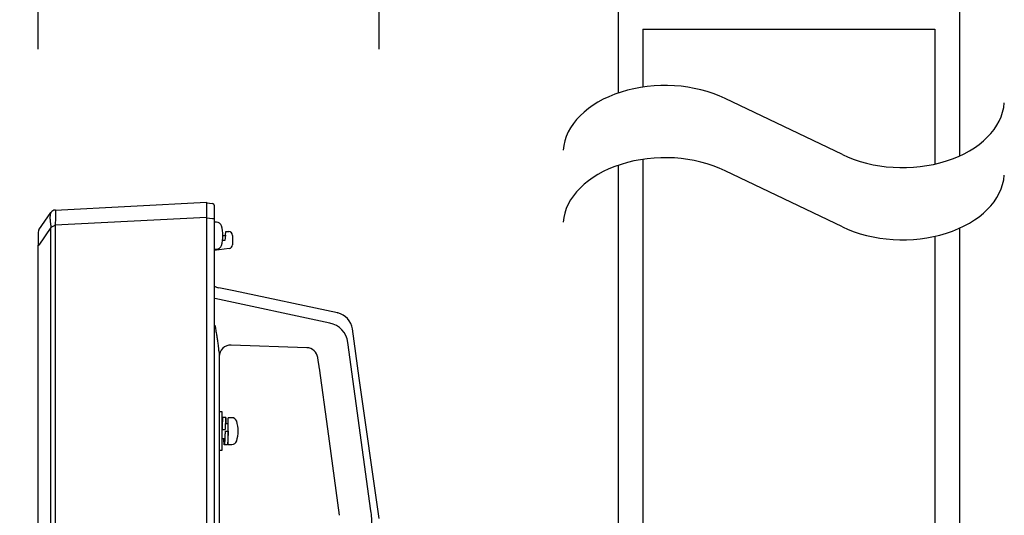
# Model space of a CAD drawing. Extents: x 131 to 269, y 131 to 245.
# Drawn here: x 230 to 242, y 217 to 223 of the extents above; entities that cross this region are included whole.
import ezdxf

# ---------------------------------------------------------------- set-up
doc = ezdxf.new("R2010")
doc.units = 0
doc.layers.get('0').update_dxf_attribs({"linetype": 'CONTINUOUS'})
doc.layers.get('DEFPOINTS').update_dxf_attribs({"linetype": 'CONTINUOUS'})
doc.layers.add('GAIKEI', color=7, linetype='CONTINUOUS')
doc.layers.add('SUNPO', color=3, linetype='CONTINUOUS')
doc.styles.get("Standard").update_dxf_attribs({"font": 'MONOTXT.shx', "bigfont": 'BIGFONT.shx'})
doc.dimstyles.get("Standard").update_dxf_attribs({"dimscale": 0, "dimtxt": 3, "dimasz": 2, "dimexe": 2, "dimexo": 2, "dimgap": 0.09, "dimtad": 3, "dimdec": 4, "dimzin": 0, "dimtxsty": 'STANDARD', "dimblk1": 'OPEN30', "dimblk2": 'OPEN30', "dimsah": 1, "dimcen": 0, "dimazin": 3, "dimtfac": 1, "dimtdec": 4, "dimtofl": 0, "dimtmove": 0, "dimatfit": 3, "dimtolj": 1, "dimtzin": 0})

# ---------------------------------------------------------------- blocks, each defined once
blk = doc.blocks.new('_OPEN30')
at = {"color": 0, "linetype": 'BYBLOCK'}
for p, q in [((-1, 0.2679), (0, 0)), ((0, 0), (-1, -0.2679)), ((0, 0), (-1, 0))]:
    blk.add_line(p, q, dxfattribs=at)
blk = doc.blocks.new('*D6')
at = {"layer": 'DEFPOINTS', "color": 0}
for p in [(229.762, 228.858), (229.762, 220.865), (234.212, 220.865)]:
    blk.add_point(p, dxfattribs=at)
at = {"layer": 'SUNPO', "color": 0}
for p, q in [((229.762, 222.865), (229.762, 230.858)), ((234.212, 222.865), (234.212, 230.858)), ((227.762, 228.858), (220.595, 228.858)), ((234.212, 228.858), (229.762, 228.858)), ((236.212, 228.858), (238.212, 228.858))]:
    blk.add_line(p, q, dxfattribs=at)
at = {"layer": 'SUNPO', "color": 0, "xscale": 2, "yscale": 2, "zscale": 2}
blk.add_blockref('_OPEN30', (229.762, 228.858), dxfattribs=at)
at = {"layer": 'SUNPO', "color": 0, "xscale": 2, "yscale": 2, "zscale": 2, "rotation": 180}
blk.add_blockref('_OPEN30', (234.212, 228.858), dxfattribs=at)
at = {"layer": 'SUNPO', "color": 0, "insert": (223.179, 230.608), "char_height": 2.5, "attachment_point": 5}
blk.add_mtext('\\A1;89', dxfattribs=at)

msp = doc.modelspace()

# ---------------------------------------------------------------- linework, layer by layer
at = {"layer": 'GAIKEI', "color": 1, "linetype": 'CONTINUOUS'}
for p, q in [((241.79201, 230.87352), (241.79201, 221.46907)), ((237.33701, 223.37352), (237.33701, 222.29096)), ((237.65701, 223.12352), (241.47201, 223.12352)), ((237.65701, 223.12352), (237.65701, 222.36821)), ((241.47201, 223.12352), (241.47201, 221.36378)), ((237.33701, 221.34765), (237.33701, 211.7998)), ((237.65701, 221.42491), (237.65701, 207.6248)), ((231.95951, 220.86615), (231.95951, 220.66642)), ((231.95951, 220.66642), (229.98408, 220.56355)), ((231.95951, 220.66642), (231.95951, 184.87356)), ((229.98408, 220.56355), (229.98408, 184.77671)), ((232.03669, 220.65016), (231.95951, 220.65691)), ((232.05951, 220.65016), (232.03669, 220.65016)), ((232.09096, 220.60365), (232.05951, 220.60365)), ((229.92612, 220.53301), (229.7708, 220.30618)), ((229.92612, 184.80924), (229.92612, 220.53301)), ((232.17201, 220.43043), (232.20529, 220.43217)), ((232.20534, 220.43281), (232.19951, 220.36615)), ((232.20534, 220.43281), (232.20971, 220.48271)), ((232.20971, 220.48271), (232.25038, 220.482)), ((232.29951, 220.43201), (232.29951, 220.30961)), ((241.47201, 220.42047), (241.47201, 207.6248)), ((241.79201, 220.52576), (241.79201, 211.7998)), ((232.19951, 220.36615), (232.16765, 220.36615)), ((232.25647, 220.2601), (232.05951, 220.23242)), ((232.05951, 220.25365), (232.09096, 220.25365)), ((233.5701, 219.28725), (232.06652, 219.60944)), ((233.26849, 218.96487), (232.28126, 218.99934)), ((234.10672, 216.83593), (233.8043, 219.03493)), ((232.12287, 218.90487), (232.12287, 213.91757)), ((233.41704, 218.79648), (233.41166, 218.83557)), ((233.54246, 217.90574), (233.43363, 218.69708)), ((232.16201, 218.12615), (232.12869, 218.12615)), ((232.16201, 217.87615), (232.16201, 218.12615)), ((232.16457, 217.97115), (232.16201, 217.97115)), ((232.21115, 218.05365), (232.17115, 218.05365)), ((232.24201, 217.97115), (232.208, 217.97115)), ((232.29096, 218.05115), (232.24201, 218.05115)), ((232.24201, 217.87615), (232.24201, 218.05115)), ((232.16201, 217.89481), (232.20201, 217.89481)), ((232.16201, 217.62615), (232.16201, 217.87615)), ((232.20201, 217.90697), (232.20201, 217.89481)), ((232.20201, 217.87615), (232.24201, 217.87615)), ((232.24201, 217.70115), (232.24201, 217.87615)), ((233.69485, 216.77639), (233.54246, 217.90574)), ((232.16201, 217.78115), (232.19487, 217.78115)), ((232.12869, 217.62615), (232.16201, 217.62615)), ((232.23172, 217.69865), (232.19172, 217.69865)), ((232.24201, 217.70115), (232.29096, 217.70115))]:
    msp.add_line(p, q, dxfattribs=at)
at = {"layer": 'GAIKEI', "color": 7, "linetype": 'CONTINUOUS'}
for p, q in [((229.98408, 220.76327), (231.95951, 220.86615)), ((231.95951, 220.85615), (232.03669, 220.84939)), ((232.05951, 220.82449), (232.05951, 220.65016)), ((229.7708, 220.50392), (229.92612, 220.73075)), ((232.05951, 220.65016), (232.05951, 184.71549)), ((229.76206, 220.47567), (229.76206, 220.30618)), ((229.76206, 220.30618), (229.7708, 220.30618)), ((229.76206, 185.06431), (229.76206, 220.30618)), ((232.27347, 219.71644), (232.12003, 219.74906)), ((232.31676, 219.70724), (232.27304, 219.71653)), ((233.66828, 219.41997), (232.31676, 219.70724)), ((233.66828, 219.41997), (233.67203, 219.41892)), ((233.67267, 219.41899), (233.67196, 219.41895)), ((233.95429, 218.56688), (233.86387, 219.21022)), ((234.21201, 216.73306), (233.95429, 218.56688))]:
    msp.add_line(p, q, dxfattribs=at)
at = {"layer": 'GAIKEI', "color": 1}
for points in [[(240.26343, 221.48752), (238.73115, 222.2195)], [(240.26343, 220.54421), (238.73115, 221.27619)]]:
    msp.add_lwpolyline(points, dxfattribs=at)
at = {"layer": 'GAIKEI', "color": 7, "linetype": 'CONTINUOUS'}
for centre, radius, start, end in [((232.03451, 220.82449), 0.025, 0, 85), ((229.988, 220.68837), 0.075, 93, 145.599877), ((229.81206, 220.47567), 0.05, 145.599877, 180), ((232.17201, 219.99359), 0.25, 243.256316, 258), ((233.61631, 219.17543), 0.25, 8, 76.970989)]:
    msp.add_arc(centre, radius, start, end, dxfattribs=at)
at = {"layer": 'GAIKEI', "color": 1, "linetype": 'CONTINUOUS'}
for centre, radius, start, end in [((232.09096, 220.53865), 0.065, 16.60155, 90), ((231.72201, 220.42865), 0.45, 0, 16.60155), ((231.72201, 220.42865), 0.45, 343.39845, 0), ((232.24951, 220.43201), 0.05, 0, 89), ((232.09096, 220.31865), 0.065, 270, 343.39845), ((232.24951, 220.30961), 0.05, 278, 0), ((233.61631, 219.17543), 0.25, 8, 9.618226), ((232.29096, 217.98615), 0.065, 16.60155, 90), ((231.92201, 217.87615), 0.45, 0, 16.60155), ((231.92201, 217.87615), 0.45, 343.39845, 0), ((232.29096, 217.76615), 0.065, 270, 343.39845)]:
    msp.add_arc(centre, radius, start, end, dxfattribs=at)
at = {"layer": 'GAIKEI', "color": 1}
for centre, start_param, end_param in [((237.9471, 221.50103), 0.94183783, 3.09076751), ((241.04748, 222.20598), 4.08343048, 6.23236016), ((237.9471, 220.55772), 0.94183783, 3.09076751), ((241.04748, 221.26267), 4.08343048, 6.23236016)]:
    msp.add_ellipse(centre, major_axis=(1.33273, 0), ratio=0.66666667, start_param=start_param, end_param=end_param, dxfattribs=at)
at = {"layer": 'GAIKEI', "color": 1, "linetype": 'CONTINUOUS'}
for centre, major_axis, ratio, start_param, end_param in [((233.50695, 218.99378), (0.22008, 0.20428), 0.999092, -0.61109079, 0.61109079), ((232.27603, 218.84964), (0.14249, 0.04688), 0.998444, 1.21851722, 2.82325304), ((233.26327, 218.81517), (-0.11132, 0.10053), 0.997662, 4.0139306, 5.41084736), ((232.66935, 216.63838), (1.4475, 0.09907), 0.999388, -0.06829194, 0.06829194)]:
    msp.add_ellipse(centre, major_axis=major_axis, ratio=ratio, start_param=start_param, end_param=end_param, dxfattribs=at)
for points, start_tangent, end_tangent in [([(229.92612, 220.73075), (229.92373, 220.72541), (229.92193, 220.72001), (229.91995, 220.71266), (229.9174, 220.69971), (229.91544, 220.68301), (229.91464, 220.66241), (229.91544, 220.63979), (229.9174, 220.6173), (229.91995, 220.59522), (229.92193, 220.57904), (229.92373, 220.56325), (229.92612, 220.53301)], (-0.45378477, -0.89111132), (0.05586615, -0.99843827)), ([(229.98408, 220.56355), (229.98807, 220.60275), (229.99087, 220.64038), (229.99253, 220.675), (229.99308, 220.70528), (229.99253, 220.73008), (229.99087, 220.74844), (229.98807, 220.75965), (229.98408, 220.76327)], (0.11519748, 0.99334261), (-0.84155019, 0.54017893)), ([(229.98408, 220.56355), (229.97089, 220.55776), (229.95145, 220.5474), (229.93598, 220.53835), (229.92612, 220.53301)], (-0.92727243, -0.37438728), (-0.88507434, -0.4654497)), ([(232.12287, 218.90487), (232.12188, 218.92949), (232.11913, 218.9609), (232.11455, 218.99909), (232.11052, 219.02801), (232.10571, 219.05989), (232.10453, 219.06745), (232.10332, 219.07516), (232.10207, 219.08303), (232.10078, 219.09103), (232.09946, 219.09919), (232.09811, 219.1075), (232.09672, 219.11596), (232.0925, 219.14155), (232.08713, 219.17349), (232.08058, 219.21178), (232.07287, 219.25643)], (-0.01958556, 0.99980818), (-0.1708806, 0.98529174)), ([(233.43363, 218.69708), (233.43123, 218.71365), (233.42865, 218.73008), (233.42584, 218.74672), (233.42296, 218.76298), (233.41991, 218.78001), (233.41704, 218.79648)], (-0.13670263, 0.99061213), (-0.16930981, 0.98556288)), ([(232.17115, 218.05365), (232.17034, 218.05229), (232.16951, 218.04809), (232.16868, 218.04111), (232.16784, 218.03145), (232.16701, 218.01929), (232.16618, 218.00481), (232.16534, 217.98825), (232.16451, 217.96988), (232.16368, 217.94999), (232.16284, 217.92891), (232.16201, 217.90697)], (-0.58465629, -0.8112811), (-0.03717964, -0.9993086)), ([(232.21115, 218.05365), (232.21034, 218.05229), (232.20951, 218.04809), (232.20868, 218.04111), (232.20784, 218.03145), (232.20701, 218.01929), (232.20618, 218.00481), (232.20534, 217.98825), (232.20451, 217.96988), (232.20368, 217.94999), (232.20284, 217.92891), (232.20201, 217.90697)], (-0.58446566, -0.81141845), (-0.03717964, -0.9993086)), ([(232.21774, 217.97124), (232.21701, 217.98725), (232.21618, 218.00392), (232.21534, 218.01852), (232.21451, 218.03083), (232.21368, 218.04062), (232.21284, 218.04777), (232.21201, 218.05213), (232.21118, 218.05365), (232.21115, 218.05365)], (-0.04307687, 0.99907176), (-0.99953012, 0.03065201)), ([(232.20201, 217.87615), (232.20118, 217.85362), (232.20034, 217.83145), (232.19951, 217.81001), (232.19868, 217.78964), (232.19784, 217.77067), (232.19701, 217.7534), (232.19618, 217.73812), (232.19534, 217.72507), (232.19451, 217.71447), (232.19368, 217.70648), (232.19284, 217.70123), (232.19201, 217.69882), (232.19172, 217.69865)], (-0.03666009, -0.99932779), (-0.89604732, -0.44395855)), ([(232.24201, 217.87615), (232.24118, 217.85362), (232.24034, 217.83145), (232.23951, 217.81001), (232.23868, 217.78964), (232.23784, 217.77067), (232.23701, 217.7534), (232.23618, 217.73812), (232.23534, 217.72507), (232.23451, 217.71447), (232.23368, 217.70648), (232.23284, 217.70123), (232.23201, 217.69882), (232.23172, 217.69865)], (-0.03666009, -0.99932779), (-0.89625678, -0.44353556)), ([(232.19172, 217.69865), (232.19118, 217.69927), (232.19034, 217.70258), (232.18951, 217.7087), (232.18868, 217.71753), (232.18784, 217.72892), (232.18701, 217.7427), (232.18618, 217.75863), (232.18534, 217.77646), (232.18514, 217.78101)], (-0.72469334, 0.68907152), (-0.04355892, 0.99905086))]:
    msp.add_spline(points, degree=3, dxfattribs=dict(at, start_tangent=start_tangent, end_tangent=end_tangent))

# ---------------------------------------------------------------- dimensions: what is measured, and where the dimension line sits
at = {"layer": 'SUNPO'}
dim = msp.add_aligned_dim(p1=(234.21206, 220.8647), p2=(229.76206, 220.8647), distance=-7.99347, text='89', dimstyle='STANDARD', override={"dimscale": 1, "dimtxt": 2.5, "dimgap": 0.5, "dimtofl": 1, "dimtmove": 0}, dxfattribs=at)
dim.commit()
dim.dimension.update_dxf_attribs({"geometry": '*D6', "text_midpoint": (223.17873, 230.60817)})

doc.saveas('drawing.dxf')
